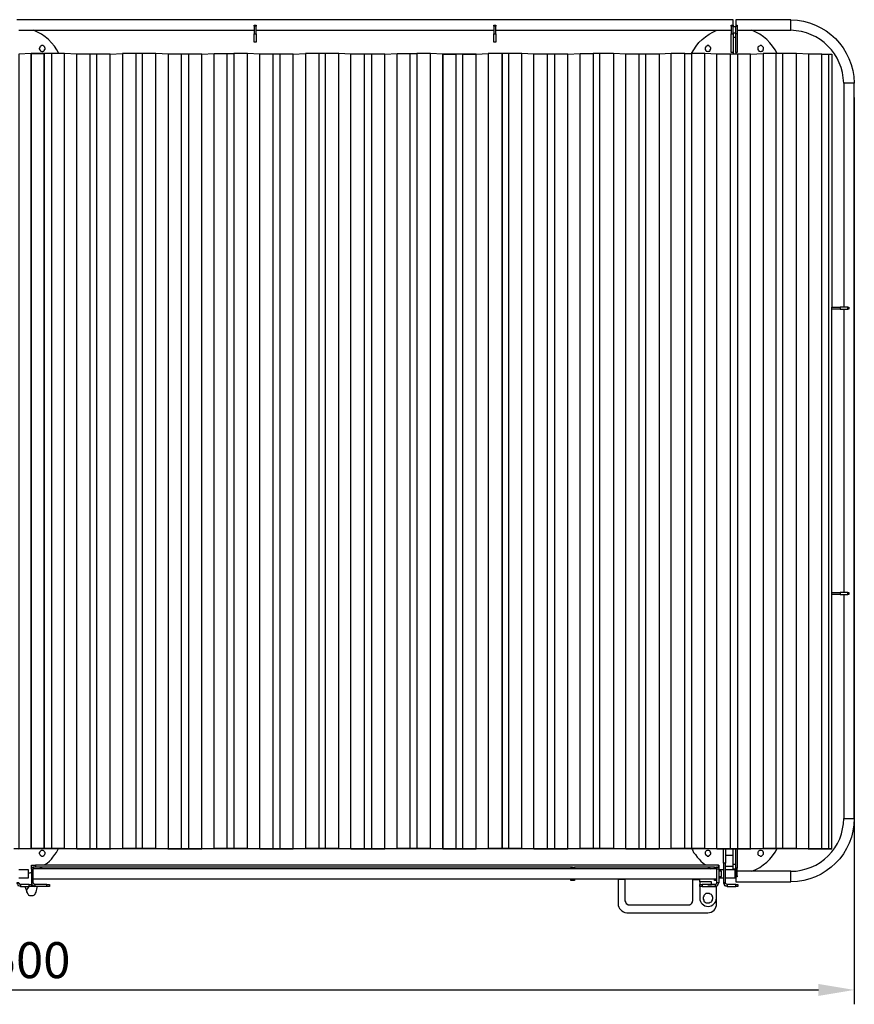
# Model space of a CAD drawing. Units: millimetres. Extents: x -341 to 9500, y -238 to 16670.
# Drawn here: x 1758 to 3500, y 2487 to 4543 of the extents above; entities that cross this region are included whole.
import ezdxf

# ---------------------------------------------------------------- set-up
doc = ezdxf.new("R2010")
doc.units = ezdxf.units.MM
doc.layers.add('МАФ', color=255, linetype='Continuous', lineweight=5)
doc.layers.add('Размеры', color=7, linetype='Continuous', lineweight=30)
doc.styles.add('GOST-2.304_Type-B', font='GOST Common Italic.ttf')
doc.dimstyles.new('ISO-25 х30', dxfattribs={"dimtxt": 75, "dimasz": 75, "dimexe": 30, "dimexo": 30, "dimgap": 15, "dimtad": 1, "dimtoh": 1, "dimdec": 0, "dimtxsty": 'GOST-2.304_Type-B', "dimcen": 2.5, "dimadec": 0, "dimazin": 0, "dimtfac": 1, "dimtdec": 0, "dimtmove": 0, "dimatfit": 3, "dimfxl": 1, "dimlwd": -1, "dimarcsym": 0})

# ---------------------------------------------------------------- blocks, each defined once
blk = doc.blocks.new('*D21')
at = {"layer": 'Defpoints', "color": 0, "transparency": 16777216}
for p in [(16536.2, -37.5), (20036.5, -37.5), (20036.5, -1930.9)]:
    blk.add_point(p, dxfattribs=at)
at = {"layer": 'Размеры', "color": 0, "lineweight": -2, "transparency": 16777216}
for p, q in [((16536.2, -67.5), (16536.2, -1960.9)), ((20036.5, -67.5), (20036.5, -1960.9))]:
    blk.add_line(p, q, dxfattribs=at)
at = {"layer": 'Размеры', "color": 0, "transparency": 16777216}
blk.add_line((16611.2, -1930.9), (19961.5, -1930.9), dxfattribs=at)
for points in [[(16611.2, -1918.4), (16611.2, -1943.4), (16536.2, -1930.9)], [(19961.5, -1918.4), (19961.5, -1943.4), (20036.5, -1930.9)]]:
    blk.add_solid(points, dxfattribs=at)
at = {"layer": 'Размеры', "color": 0, "transparency": 16777216, "insert": (18286.4, -1878.4), "char_height": 75, "attachment_point": 5, "style": 'GOST-2.304_Type-B'}
blk.add_mtext('3500', dxfattribs=at)
blk = doc.blocks.new('Контейнерная площадка для ТБО «МАФ - 6 PRO MAX» без хозблока - 2 контейнера')
at = {"layer": 'МАФ', "lineweight": 25}
for points in [[(3243.1, 1786.3), (3243.1, 1787.4), (3243.1, 1788.5), (3247.4, 1788.5), (3247.4, 1789.5), (3247.4, 1791.6), (3247.4, 1793.8), (3247.4, 1794.8), (3247.4, 1796.9), (3247.4, 1798), (3247.4, 1799), (3247.4, 1800.1), (1752, 1800.1)], [(2247.3, 1786.3), (2247.3, 1787.4), (2247.3, 1788.5), (2251.5, 1788.5), (2251.5, 1787.4), (2251.5, 1786.3)], [(2747.9, 1786.3), (2747.9, 1787.4), (2747.9, 1788.5), (2752.1, 1788.5), (2752.1, 1787.4), (2752.1, 1786.3)], [(3247.4, 1788.5), (3247.4, 1787.4), (3247.4, 1786.3)], [(3255.8, 1777.9), (3368, 1777.9), (3368, 1778.9), (3368, 1781.1), (3368, 1782.1), (3368, 1783.2), (3368, 1785.3), (3368, 1787.4), (3368, 1789.5), (3368, 1791.6), (3368, 1792.7), (3368, 1794.8), (3368, 1796.9), (3368, 1798), (3368, 1799), (3368, 1800.1), (3252.6, 1800.1), (3252.6, 1799), (3252.6, 1798), (3252.6, 1796.9), (3252.6, 1794.8), (3252.6, 1792.7), (3252.6, 1791.6), (3252.6, 1789.5), (3252.6, 1788.5), (3252.6, 1787.4), (3252.6, 1786.3), (3255.8, 1786.3), (3255.8, 1770.5), (3252.6, 1770.5), (3252.6, 1786.3)], [(3252.6, 1788.5), (3255.8, 1788.5), (3255.8, 1787.4), (3255.8, 1786.3)], [(1756.3, 1777.9), (2247.3, 1777.9)], [(2251.5, 1770.5), (2251.5, 1786.3), (2247.3, 1786.3), (2247.3, 1770.5)], [(2251.5, 1777.9), (2747.9, 1777.9)], [(2752.1, 1770.5), (2752.1, 1786.3), (2747.9, 1786.3), (2747.9, 1770.5)], [(2752.1, 1777.9), (3243.1, 1777.9)], [(3247.4, 1770.5), (3247.4, 1767.3), (3247.4, 1763.1), (3247.4, 1758.8), (3247.4, 1755.7), (3247.4, 1752.5), (3247.4, 1748.2), (3247.4, 1745.1), (3247.4, 1743), (3247.4, 1739.8), (3247.4, 1737.7), (3247.4, 1735.5), (3247.4, 1733.4), (3247.4, 1732.4), (3247.4, 1731.3), (3243.1, 1731.3), (3243.1, 1732.4), (3243.1, 1733.4), (3243.1, 1735.5), (3243.1, 1737.7), (3243.1, 1739.8), (3243.1, 1743), (3243.1, 1745.1), (3243.1, 1748.2), (3243.1, 1752.5), (3243.1, 1755.7), (3243.1, 1758.8), (3243.1, 1763.1), (3243.1, 1767.3), (3243.1, 1770.5)], [(3252.6, 1785.3), (3249.5, 1785.3), (3247.4, 1785.3)], [(3247.4, 1772.6), (3252.6, 1772.6)], [(3255.8, 1770.5), (3255.8, 1767.3), (3255.8, 1763.1), (3255.8, 1758.8), (3255.8, 1755.7), (3255.8, 1752.5), (3255.8, 1748.2), (3255.8, 1745.1), (3255.8, 1743), (3255.8, 1739.8), (3255.8, 1737.7), (3255.8, 1735.5), (3255.8, 1733.4), (3255.8, 1732.4), (3255.8, 1731.3), (3252.6, 1731.3), (3252.6, 1728.1)], [(3252.6, 1731.3), (3252.6, 1732.4), (3252.6, 1733.4), (3252.6, 1735.5), (3252.6, 1737.7), (3252.6, 1739.8), (3252.6, 1743), (3252.6, 1745.1), (3252.6, 1748.2), (3252.6, 1752.5), (3252.6, 1755.7), (3252.6, 1758.8), (3252.6, 1763.1), (3252.6, 1767.3), (3252.6, 1770.5)], [(3252.6, 1763.1), (3247.4, 1763.1)], [(1781.7, 1729.2), (1809.2, 1729.2), (1809.2, 69.8), (1781.7, 69.8), (1809.2, 69.8), (1809.2, 1729.2), (1781.7, 1729.2), (1781.7, 69.8), (1781.7, 1729.2), (1756.3, 1728.1), (1756.3, 68.8), (1781.7, 69.8), (1809.2, 69.8), (1810.2, 69.8), (1811.3, 69.8), (1812.4, 69.8), (1813.4, 69.8), (1812.4, 69.8), (1811.3, 69.8), (1810.2, 69.8), (1809.2, 69.8), (1781.7, 69.8), (1756.3, 68.8), (1745.6, 68.8)], [(1824, 1729.2), (1822.9, 1729.2), (1821.9, 1729.2), (1820.8, 1729.2), (1819.8, 1729.2), (1817.6, 1729.2), (1816.6, 1729.2), (1814.5, 1729.2), (1813.4, 1729.2), (1812.4, 1729.2), (1811.3, 1729.2), (1810.2, 1729.2), (1809.2, 1729.2)], [(1876.9, 68.8), (1905.5, 68.8), (1906.5, 68.8), (1907.6, 68.8), (1908.7, 68.8), (1910.8, 68.8), (1911.8, 68.8), (1913.9, 68.8), (1915, 68.8), (1916.1, 68.8), (1917.1, 68.8), (1918.2, 68.8), (1919.2, 68.8), (1947.8, 68.8), (1973.2, 69.8), (1999.7, 69.8), (2000.7, 69.8), (2001.8, 69.8), (2002.8, 69.8), (2005, 69.8), (2007.1, 69.8), (2008.1, 69.8), (2010.2, 69.8), (2011.3, 69.8), (2013.4, 69.8), (2014.5, 69.8), (2015.5, 69.8), (2042, 69.8), (2067.4, 68.8), (2096, 68.8), (2097, 68.8), (2098.1, 68.8), (2100.2, 68.8), (2101.3, 68.8), (2103.4, 68.8), (2104.4, 68.8), (2105.5, 68.8), (2107.6, 68.8), (2108.7, 68.8), (2109.7, 68.8), (2138.3, 68.8), (2163.7, 69.8), (2191.2, 69.8), (2192.3, 69.8), (2193.3, 69.8), (2194.4, 69.8), (2195.4, 69.8), (2197.6, 69.8), (2199.7, 69.8), (2200.7, 69.8), (2202.9, 69.8), (2203.9, 69.8), (2205, 69.8), (2206, 69.8), (2233.5, 69.8), (2258.9, 68.8), (2286.5, 68.8), (2287.5, 68.8), (2288.6, 68.8), (2289.6, 68.8), (2290.7, 68.8), (2292.8, 68.8), (2293.9, 68.8), (2296, 68.8), (2297, 68.8), (2298.1, 68.8), (2299.2, 68.8), (2300.2, 68.8), (2301.3, 68.8), (2328.8, 68.8), (2355.2, 69.8), (2381.7, 69.8), (2382.8, 69.8), (2383.8, 69.8), (2384.9, 69.8), (2387, 69.8), (2388, 69.8), (2390.2, 69.8), (2392.3, 69.8), (2393.3, 69.8), (2394.4, 69.8), (2395.5, 69.8), (2396.5, 69.8), (2397.6, 69.8), (2424, 69.8), (2449.4, 68.8), (2478, 68.8), (2479.1, 68.8), (2480.1, 68.8), (2482.2, 68.8), (2483.3, 68.8), (2484.3, 68.8), (2486.5, 68.8), (2487.5, 68.8), (2489.6, 68.8), (2490.7, 68.8), (2491.8, 68.8), (2520.3, 68.8), (2545.7, 69.8), (2572.2, 69.8), (2573.2, 69.8), (2575.4, 69.8), (2576.4, 69.8), (2577.5, 69.8), (2579.6, 69.8), (2581.7, 69.8), (2582.8, 69.8), (2584.9, 69.8), (2585.9, 69.8), (2587, 69.8), (2588.1, 69.8), (2614.5, 69.8), (2641, 68.8), (2668.5, 68.8), (2669.5, 68.8), (2670.6, 68.8), (2671.7, 68.8), (2672.7, 68.8), (2673.8, 68.8), (2675.9, 68.8), (2677, 68.8), (2679.1, 68.8), (2680.1, 68.8), (2681.2, 68.8), (2682.2, 68.8), (2683.3, 68.8), (2710.8, 68.8), (2736.2, 69.8), (2763.7, 69.8), (2764.8, 69.8), (2765.8, 69.8), (2766.9, 69.8), (2768, 69.8), (2769, 69.8), (2768, 69.8), (2766.9, 69.8), (2765.8, 69.8), (2764.8, 69.8), (2736.2, 69.8), (2710.8, 68.8), (2683.3, 68.8), (2682.2, 68.8), (2681.2, 68.8), (2680.1, 68.8), (2678, 68.8), (2677, 68.8), (2674.8, 68.8), (2672.7, 68.8), (2671.7, 68.8), (2670.6, 68.8), (2669.5, 68.8), (2668.5, 68.8), (2641, 68.8), (2615.6, 69.8), (2587, 69.8), (2585.9, 69.8), (2584.9, 69.8), (2583.8, 69.8), (2581.7, 69.8), (2580.7, 69.8), (2578.5, 69.8), (2577.5, 69.8), (2576.4, 69.8), (2575.4, 69.8), (2574.3, 69.8), (2573.2, 69.8), (2545.7, 69.8), (2520.3, 68.8), (2492.8, 68.8), (2491.8, 68.8), (2490.7, 68.8), (2488.6, 68.8), (2487.5, 68.8), (2485.4, 68.8), (2484.3, 68.8), (2482.2, 68.8), (2481.2, 68.8), (2479.1, 68.8), (2478, 68.8), (2476.9, 68.8), (2449.4, 68.8), (2424, 69.8), (2396.5, 69.8), (2395.5, 69.8), (2394.4, 69.8), (2393.3, 69.8), (2392.3, 69.8), (2391.2, 69.8), (2389.1, 69.8), (2388, 69.8), (2385.9, 69.8), (2384.9, 69.8), (2383.8, 69.8), (2382.8, 69.8), (2354.2, 69.8), (2328.8, 68.8), (2301.3, 68.8), (2300.2, 68.8), (2299.2, 68.8), (2298.1, 68.8), (2296, 68.8), (2294.9, 68.8), (2292.8, 68.8), (2291.7, 68.8), (2289.6, 68.8), (2288.6, 68.8), (2287.5, 68.8), (2286.5, 68.8), (2258.9, 68.8), (2233.5, 69.8), (2205, 69.8), (2203.9, 69.8), (2202.9, 69.8), (2201.8, 69.8), (2199.7, 69.8), (2198.6, 69.8), (2196.5, 69.8), (2195.4, 69.8), (2194.4, 69.8), (2193.3, 69.8), (2192.3, 69.8), (2191.2, 69.8), (2163.7, 69.8), (2138.3, 68.8), (2110.8, 68.8), (2109.7, 68.8), (2108.7, 68.8), (2107.6, 68.8), (2105.5, 68.8), (2103.4, 68.8), (2102.3, 68.8), (2100.2, 68.8), (2099.1, 68.8), (2097, 68.8), (2096, 68.8), (2094.9, 68.8), (2068.5, 68.8), (2042, 69.8), (2014.5, 69.8), (2013.4, 69.8), (2012.4, 69.8), (2010.2, 69.8), (2009.2, 69.8), (2007.1, 69.8), (2006, 69.8), (2005, 69.8), (2002.8, 69.8), (2001.8, 69.8), (2000.7, 69.8), (1972.2, 69.8), (1946.8, 68.8), (1919.2, 68.8), (1918.2, 68.8), (1917.1, 68.8), (1916.1, 68.8), (1915, 68.8), (1912.9, 68.8), (1910.8, 68.8), (1909.7, 68.8), (1907.6, 68.8), (1906.5, 68.8), (1905.5, 68.8), (1904.4, 68.8), (1876.9, 68.8), (1851.5, 69.8), (1876.9, 68.8), (1876.9, 1728.1), (1851.5, 1729.2)], [(1904.4, 1728.1), (1876.9, 1728.1)], [(1919.2, 68.8), (1919.2, 1728.1), (1918.2, 1728.1), (1917.1, 1728.1), (1916.1, 1728.1), (1915, 1728.1), (1912.9, 1728.1), (1910.8, 1728.1), (1909.7, 1728.1), (1907.6, 1728.1), (1906.5, 1728.1), (1905.5, 1728.1), (1904.4, 1728.1), (1904.4, 68.8)], [(1946.8, 1728.1), (1919.2, 1728.1)], [(1946.8, 68.8), (1946.8, 1728.1), (1972.2, 1729.2)], [(2000.7, 69.8), (2000.7, 1729.2), (1972.2, 1729.2), (1972.2, 69.8)], [(2014.5, 69.8), (2014.5, 1729.2), (2013.4, 1729.2), (2012.4, 1729.2), (2010.2, 1729.2), (2009.2, 1729.2), (2007.1, 1729.2), (2006, 1729.2), (2005, 1729.2), (2002.8, 1729.2), (2001.8, 1729.2), (2000.7, 1729.2)], [(2042, 69.8), (2042, 1729.2), (2014.5, 1729.2)], [(2068.5, 68.8), (2068.5, 1728.1), (2042, 1729.2)], [(2094.9, 1728.1), (2068.5, 1728.1)], [(2110.8, 68.8), (2110.8, 1728.1), (2109.7, 1728.1), (2108.7, 1728.1), (2107.6, 1728.1), (2105.5, 1728.1), (2103.4, 1728.1), (2102.3, 1728.1), (2100.2, 1728.1), (2099.1, 1728.1), (2097, 1728.1), (2096, 1728.1), (2094.9, 1728.1), (2094.9, 68.8)], [(2138.3, 1728.1), (2110.8, 1728.1)], [(2138.3, 68.8), (2138.3, 1728.1), (2163.7, 1729.2)], [(2163.7, 69.8), (2163.7, 1729.2), (2191.2, 1729.2)], [(2191.2, 69.8), (2191.2, 1729.2), (2192.3, 1729.2), (2193.3, 1729.2), (2194.4, 1729.2), (2195.4, 1729.2), (2196.5, 1729.2), (2198.6, 1729.2), (2199.7, 1729.2), (2201.8, 1729.2), (2202.9, 1729.2), (2203.9, 1729.2), (2205, 1729.2)], [(2233.5, 69.8), (2233.5, 1729.2), (2205, 1729.2), (2205, 69.8)], [(2258.9, 68.8), (2258.9, 1728.1), (2233.5, 1729.2)], [(2286.5, 1728.1), (2258.9, 1728.1)], [(2301.3, 68.8), (2301.3, 1728.1), (2300.2, 1728.1), (2299.2, 1728.1), (2298.1, 1728.1), (2296, 1728.1), (2294.9, 1728.1), (2292.8, 1728.1), (2291.7, 1728.1), (2289.6, 1728.1), (2288.6, 1728.1), (2287.5, 1728.1), (2286.5, 1728.1), (2286.5, 68.8)], [(2328.8, 1728.1), (2301.3, 1728.1)], [(2328.8, 68.8), (2328.8, 1728.1), (2354.2, 1729.2)], [(2382.8, 69.8), (2382.8, 1729.2), (2354.2, 1729.2), (2354.2, 69.8)], [(2396.5, 69.8), (2396.5, 1729.2), (2395.5, 1729.2), (2394.4, 1729.2), (2393.3, 1729.2), (2392.3, 1729.2), (2391.2, 1729.2), (2389.1, 1729.2), (2388, 1729.2), (2385.9, 1729.2), (2384.9, 1729.2), (2383.8, 1729.2), (2382.8, 1729.2)], [(2424, 69.8), (2424, 1729.2), (2396.5, 1729.2)], [(2449.4, 68.8), (2449.4, 1728.1), (2424, 1729.2)], [(2476.9, 1728.1), (2449.4, 1728.1)], [(2492.8, 68.8), (2492.8, 1728.1), (2491.8, 1728.1), (2490.7, 1728.1), (2488.6, 1728.1), (2487.5, 1728.1), (2485.4, 1728.1), (2484.3, 1728.1), (2482.2, 1728.1), (2481.2, 1728.1), (2479.1, 1728.1), (2478, 1728.1), (2476.9, 1728.1), (2476.9, 68.8)], [(2520.3, 1728.1), (2492.8, 1728.1)], [(2520.3, 68.8), (2520.3, 1728.1), (2545.7, 1729.2)], [(2545.7, 69.8), (2545.7, 1729.2), (2573.2, 1729.2)], [(2573.2, 69.8), (2573.2, 1729.2), (2574.3, 1729.2), (2575.4, 1729.2), (2576.4, 1729.2), (2577.5, 1729.2), (2578.5, 1729.2), (2580.7, 1729.2), (2581.7, 1729.2), (2583.8, 1729.2), (2584.9, 1729.2), (2585.9, 1729.2), (2587, 1729.2)], [(2615.6, 69.8), (2615.6, 1729.2), (2587, 1729.2), (2587, 69.8)], [(2641, 1728.1), (2668.5, 1728.1), (2641, 1728.1), (2641, 68.8), (2668.5, 68.8), (2683.3, 68.8), (2710.8, 68.8), (2641, 68.8), (2641, 1728.1), (2615.6, 1729.2)], [(2683.3, 68.8), (2683.3, 1728.1), (2682.2, 1728.1), (2681.2, 1728.1), (2680.1, 1728.1), (2678, 1728.1), (2677, 1728.1), (2674.8, 1728.1), (2672.7, 1728.1), (2671.7, 1728.1), (2670.6, 1728.1), (2669.5, 1728.1), (2668.5, 1728.1), (2668.5, 68.8)], [(2778.5, 1729.2), (2777.5, 1729.2), (2776.4, 1729.2), (2775.4, 1729.2), (2774.3, 1729.2), (2773.3, 1729.2), (2771.1, 1729.2), (2770.1, 1729.2), (2768, 1729.2), (2766.9, 1729.2), (2765.8, 1729.2), (2764.8, 1729.2), (2736.2, 1729.2), (2736.2, 69.8), (2764.8, 69.8), (2764.8, 1729.2), (2736.2, 1729.2), (2736.2, 69.8), (2710.8, 68.8)], [(2769, 1729.2), (2768, 1729.2), (2766.9, 1729.2), (2765.8, 1729.2), (2764.8, 1729.2), (2764.8, 69.8), (2765.8, 69.8), (2766.9, 69.8), (2768, 69.8), (2770.1, 69.8), (2771.1, 69.8), (2773.3, 69.8), (2774.3, 69.8), (2775.4, 69.8), (2776.4, 69.8), (2777.5, 69.8), (2778.5, 69.8), (2806.1, 69.8), (2831.5, 68.8), (2859, 68.8), (2860, 68.8), (2861.1, 68.8), (2863.2, 68.8), (2864.3, 68.8), (2866.4, 68.8), (2867.4, 68.8), (2869.6, 68.8), (2870.6, 68.8), (2872.7, 68.8), (2873.8, 68.8), (2874.8, 68.8), (2902.4, 68.8), (2927.8, 69.8), (2955.3, 69.8), (2956.3, 69.8), (2957.4, 69.8), (2958.4, 69.8), (2959.5, 69.8), (2960.6, 69.8), (2962.7, 69.8), (2963.7, 69.8), (2965.9, 69.8), (2966.9, 69.8), (2968, 69.8), (2969, 69.8), (2997.6, 69.8), (3023, 68.8), (3050.5, 68.8), (3051.6, 68.8), (3052.6, 68.8), (3053.7, 68.8), (3055.8, 68.8), (3056.9, 68.8), (3059, 68.8), (3060, 68.8), (3062.2, 68.8), (3063.2, 68.8), (3064.3, 68.8), (3065.3, 68.8), (3092.8, 68.8), (3118.2, 69.8), (3146.8, 69.8), (3147.9, 69.8), (3148.9, 69.8), (3150, 69.8), (3152.1, 69.8), (3153.2, 69.8), (3155.3, 69.8), (3156.3, 69.8), (3157.4, 69.8), (3158.5, 69.8), (3159.5, 69.8), (3160.6, 69.8), (3159.5, 69.8), (3158.5, 69.8), (3157.4, 69.8), (3156.3, 69.8), (3154.2, 69.8), (3152.1, 69.8), (3151.1, 69.8), (3148.9, 69.8), (3147.9, 69.8), (3146.8, 69.8), (3145.8, 69.8), (3118.2, 69.8), (3092.8, 68.8), (3065.3, 68.8), (3064.3, 68.8), (3063.2, 68.8), (3062.2, 68.8), (3061.1, 68.8), (3059, 68.8), (3057.9, 68.8), (3055.8, 68.8), (3054.8, 68.8), (3053.7, 68.8), (3052.6, 68.8), (3051.6, 68.8), (3050.5, 68.8), (3023, 68.8), (2996.5, 69.8), (2970.1, 69.8), (2969, 69.8), (2968, 69.8), (2966.9, 69.8), (2964.8, 69.8), (2963.7, 69.8), (2961.6, 69.8), (2959.5, 69.8), (2958.4, 69.8), (2957.4, 69.8), (2956.3, 69.8), (2955.3, 69.8), (2954.2, 69.8), (2927.8, 69.8), (2902.4, 68.8), (2873.8, 68.8), (2872.7, 68.8), (2871.7, 68.8), (2869.6, 68.8), (2868.5, 68.8), (2867.4, 68.8), (2865.3, 68.8), (2864.3, 68.8), (2862.1, 68.8), (2861.1, 68.8), (2860, 68.8), (2831.5, 68.8), (2806.1, 69.8), (2779.6, 69.8), (2778.5, 69.8), (2777.5, 69.8), (2775.4, 69.8), (2774.3, 69.8), (2772.2, 69.8), (2770.1, 69.8), (2769, 69.8), (2766.9, 69.8), (2765.8, 69.8), (2764.8, 69.8), (2763.7, 69.8), (2737.3, 69.8), (2710.8, 68.8), (2710.8, 1728.1), (2736.2, 1729.2)], [(2806.1, 69.8), (2806.1, 1729.2), (2778.5, 1729.2), (2778.5, 69.8)], [(2831.5, 68.8), (2831.5, 1728.1), (2806.1, 1729.2)], [(2859, 1728.1), (2831.5, 1728.1)], [(2874.8, 68.8), (2874.8, 1728.1), (2873.8, 1728.1), (2872.7, 1728.1), (2870.6, 1728.1), (2869.6, 1728.1), (2867.4, 1728.1), (2866.4, 1728.1), (2864.3, 1728.1), (2863.2, 1728.1), (2861.1, 1728.1), (2860, 1728.1), (2859, 1728.1), (2859, 68.8)], [(2902.4, 1728.1), (2874.8, 1728.1)], [(2902.4, 68.8), (2902.4, 1728.1), (2927.8, 1729.2)], [(2927.8, 69.8), (2927.8, 1729.2), (2955.3, 1729.2)], [(2969, 69.8), (2969, 1729.2), (2968, 1729.2), (2966.9, 1729.2), (2965.9, 1729.2), (2963.7, 1729.2), (2962.7, 1729.2), (2960.6, 1729.2), (2959.5, 1729.2), (2958.4, 1729.2), (2957.4, 1729.2), (2956.3, 1729.2), (2955.3, 1729.2), (2955.3, 69.8)], [(2997.6, 1729.2), (2969, 1729.2)], [(3023, 68.8), (3023, 1728.1), (2997.6, 1729.2), (2997.6, 69.8)], [(3050.5, 1728.1), (3023, 1728.1)], [(3065.3, 68.8), (3065.3, 1728.1), (3064.3, 1728.1), (3063.2, 1728.1), (3062.2, 1728.1), (3060, 1728.1), (3059, 1728.1), (3056.9, 1728.1), (3055.8, 1728.1), (3053.7, 1728.1), (3052.6, 1728.1), (3051.6, 1728.1), (3050.5, 1728.1), (3050.5, 68.8)], [(3092.8, 1728.1), (3065.3, 1728.1)], [(3118.2, 69.8), (3118.2, 1729.2), (3092.8, 1728.1), (3092.8, 68.8)], [(3146.8, 1729.2), (3118.2, 1729.2)], [(3188.1, 69.8), (3188.1, 1729.2), (3160.6, 1729.2), (3160.6, 69.8), (3188.1, 69.8), (3160.6, 69.8), (3162.7, 66.7), (3164.8, 61.4), (3169, 57.1), (3172.2, 51.9), (3176.5, 47.6), (3179.6, 43.4), (3184.9, 39.2), (3189.2, 36), (3190.2, 34.9)], [(3213.5, 68.8), (3213.5, 1728.1), (3188.1, 1729.2)], [(3241, 1728.1), (3213.5, 1728.1)], [(3227.2, 39.2), (3227.2, 42.3), (3227.2, 45.5), (3227.2, 48.7), (3227.2, 51.9), (3227.2, 55), (3227.2, 57.1), (3227.2, 60.3), (3227.2, 62.4), (3227.2, 64.6), (3227.2, 65.6), (3227.2, 67.7), (3227.2, 68.8), (3231.5, 68.8), (3242.1, 68.8), (3243.1, 68.8), (3244.2, 68.8), (3246.3, 68.8), (3247.4, 68.8), (3248.4, 68.8), (3250.5, 68.8), (3251.6, 68.8), (3253.7, 68.8), (3254.8, 68.8), (3255.8, 68.8), (3284.4, 68.8), (3309.8, 69.8), (3336.2, 69.8), (3337.3, 69.8), (3338.4, 69.8), (3340.5, 69.8), (3341.5, 69.8), (3343.7, 69.8), (3344.7, 69.8), (3346.8, 69.8), (3348.9, 69.8), (3350, 69.8), (3351.1, 69.8), (3352.1, 69.8), (3378.6, 69.8), (3404, 68.8), (3432.5, 68.8), (3433.6, 68.8), (3434.7, 68.8), (3435.7, 68.8), (3436.8, 68.8), (3437.8, 68.8), (3440, 68.8), (3441, 68.8), (3443.1, 68.8), (3444.2, 68.8), (3445.2, 68.8), (3446.3, 68.8), (3453.7, 68.8), (3447.4, 68.8), (3447.4, 1728.1), (3453.7, 1728.1), (3453.7, 1200.1)], [(3256.9, 68.8), (3256.9, 1728.1), (3255.8, 1728.1), (3254.8, 1728.1), (3252.6, 1728.1), (3251.6, 1728.1), (3249.5, 1728.1), (3248.4, 1728.1), (3246.3, 1728.1), (3244.2, 1728.1), (3243.1, 1728.1), (3242.1, 1728.1), (3241, 1728.1), (3241, 68.8)], [(3247.4, 1731.3), (3247.4, 1728.1)], [(3283.3, 1728.1), (3256.9, 1728.1)], [(3283.3, 68.8), (3283.3, 1728.1), (3309.8, 1729.2)], [(3337.3, 69.8), (3337.3, 1729.2), (3309.8, 1729.2), (3309.8, 69.8)], [(3351.1, 69.8), (3351.1, 1729.2), (3350, 1729.2), (3348.9, 1729.2), (3347.9, 1729.2), (3345.8, 1729.2), (3344.7, 1729.2), (3342.6, 1729.2), (3341.5, 1729.2), (3340.5, 1729.2), (3338.4, 1729.2), (3337.3, 1729.2)], [(3379.6, 69.8), (3379.6, 1729.2), (3351.1, 1729.2)], [(3405, 68.8), (3405, 1728.1), (3379.6, 1729.2)], [(3432.5, 1728.1), (3405, 1728.1)], [(3432.5, 68.8), (3432.5, 1728.1), (3433.6, 1728.1), (3434.7, 1728.1), (3435.7, 1728.1), (3436.8, 1728.1), (3438.9, 1728.1), (3441, 1728.1), (3442.1, 1728.1), (3444.2, 1728.1), (3445.2, 1728.1), (3446.3, 1728.1), (3447.4, 1728.1)], [(3453.7, 604.3), (3453.7, 1195.8)], [(3470.6, 1195.8), (3486.5, 1195.8), (3486.5, 1200.1), (3470.6, 1200.1)], [(3478.1, 1195.8), (3478.1, 604.3)], [(3486.5, 1200.1), (3487.6, 1200.1), (3488.6, 1200.1), (3488.6, 1195.8), (3487.6, 1195.8), (3486.5, 1195.8)], [(3470.6, 600), (3468.5, 600), (3465.4, 600), (3463.2, 600), (3461.1, 600), (3459, 600), (3456.9, 600), (3455.8, 600), (3454.8, 600), (3453.7, 600), (3453.7, 604.3), (3454.8, 604.3), (3455.8, 604.3), (3456.9, 604.3), (3459, 604.3), (3461.1, 604.3), (3463.2, 604.3), (3465.4, 604.3), (3468.5, 604.3), (3470.6, 604.3)], [(3453.7, 68.8), (3453.7, 600)], [(3486.5, 604.3), (3487.6, 604.3), (3488.6, 604.3), (3488.6, 600), (3487.6, 600), (3486.5, 600)], [(1756.3, 68.8), (1781.7, 69.8), (1756.3, 68.8), (1745.6, 68.8)], [(1851.5, 69.8), (1824, 69.8), (1822.9, 69.8), (1821.9, 69.8), (1820.8, 69.8), (1819.8, 69.8), (1817.6, 69.8), (1816.6, 69.8), (1814.5, 69.8), (1813.4, 69.8), (1812.4, 69.8), (1811.3, 69.8), (1810.2, 69.8), (1809.2, 69.8), (1810.2, 69.8), (1811.3, 69.8), (1812.4, 69.8), (1814.5, 69.8), (1815.5, 69.8), (1817.6, 69.8), (1818.7, 69.8), (1820.8, 69.8), (1821.9, 69.8), (1822.9, 69.8), (1824, 69.8)], [(1810.2, 34.9), (1810.2, 36), (1815.5, 39.2), (1819.8, 43.4), (1824, 47.6), (1827.2, 51.9), (1831.4, 57.1), (1834.6, 61.4), (1837.8, 66.7), (1838.8, 69.8)], [(1813.4, 69.8), (1813.4, 69.8)], [(2641, 68.8), (2641, 68.8)], [(2769, 69.8), (2769, 69.8)], [(3447.4, 68.8), (3446.3, 68.8), (3445.2, 68.8), (3444.2, 68.8), (3442.1, 68.8), (3441, 68.8), (3438.9, 68.8), (3436.8, 68.8), (3435.7, 68.8), (3434.7, 68.8), (3433.6, 68.8), (3432.5, 68.8), (3405, 68.8), (3379.6, 69.8), (3351.1, 69.8), (3350, 69.8), (3348.9, 69.8), (3347.9, 69.8), (3345.8, 69.8), (3344.7, 69.8), (3342.6, 69.8), (3341.5, 69.8), (3340.5, 69.8), (3338.4, 69.8), (3337.3, 69.8), (3309.8, 69.8), (3283.3, 68.8), (3256.9, 68.8), (3255.8, 68.8), (3254.8, 68.8), (3252.6, 68.8), (3251.6, 68.8), (3249.5, 68.8), (3248.4, 68.8), (3246.3, 68.8), (3244.2, 68.8), (3243.1, 68.8), (3242.1, 68.8), (3241, 68.8), (3213.5, 68.8), (3188.1, 69.8), (3213.5, 68.8), (3227.2, 68.8)], [(3231.5, 68.8), (3231.5, 67.7), (3231.5, 65.6), (3231.5, 64.6), (3231.5, 62.4), (3231.5, 60.3), (3231.5, 57.1), (3231.5, 55), (3231.5, 51.9), (3231.5, 48.7), (3231.5, 45.5), (3231.5, 42.3), (3231.5, 39.2)], [(3247.4, 37), (3247.4, 68.8)], [(3252.6, 28.6), (3252.6, 32.8), (3252.6, 37), (3252.6, 40.2), (3252.6, 44.4), (3252.6, 47.6), (3252.6, 50.8), (3252.6, 54), (3252.6, 57.1), (3252.6, 60.3), (3252.6, 62.4), (3252.6, 64.6), (3252.6, 65.6), (3252.6, 67.7), (3252.6, 68.8), (3255.8, 68.8), (3255.8, 67.7), (3255.8, 65.6), (3255.8, 64.6), (3255.8, 62.4), (3255.8, 60.3), (3255.8, 57.1), (3255.8, 54), (3255.8, 50.8), (3255.8, 47.6), (3255.8, 44.4), (3255.8, 40.2), (3255.8, 37), (3255.8, 32.8), (3255.8, 28.6)], [(3453.7, 68.8), (3453.7, 68.8)], [(3247.4, 55), (3231.5, 55)], [(1756.3, 8.5), (1776.4, 8.5), (1776.4, 9.5), (1776.4, 10.6), (1776.4, 11.6), (1776.4, 12.7), (1776.4, 13.8), (1776.4, 15.9), (1776.4, 16.9), (1776.4, 19.1), (1776.4, 21.2), (1776.4, 22.2), (1776.4, 23.3), (1776.4, 24.3), (1776.4, 25.4), (1756.3, 25.4)], [(1782.7, 30.7), (1782.7, 34.9), (1783.8, 34.9), (1784.8, 34.9), (1787, 34.9), (1788, 34.9), (1789.1, 34.9), (1790.1, 34.9), (1791.2, 34.9), (1791.2, 30.7), (1790.1, 30.7), (1789.1, 30.7), (1788, 30.7), (1787, 30.7), (1785.9, 30.7)], [(1782.7, 26.5), (1782.7, 27.5), (1782.7, 28.6), (1782.7, 29.6), (1782.7, 30.7), (1785.9, 30.7), (1785.9, 29.6), (1785.9, 28.6), (1785.9, 27.5), (1785.9, 26.5)], [(1785.9, -2.1), (1785.9, 26.5), (1782.7, 26.5), (1782.7, -2.1)], [(3213.5, 27.5), (1785.9, 27.5)], [(3216.7, 30.7), (3216.7, 34.9), (1791.2, 34.9)], [(2911.9, 30.7), (2908.7, 30.7), (1791.2, 30.7)], [(1799.7, 27.5), (1800.7, 28.6), (1803.9, 30.7)], [(2908.7, 30.7), (2908.7, 29.6), (2908.7, 28.6), (2911.9, 28.6), (2911.9, 29.6), (2911.9, 30.7), (2916.1, 30.7), (2916.1, 29.6), (2916.1, 27.5)], [(2908.7, 28.6), (2908.7, 27.5)], [(2911.9, 27.5), (2911.9, 28.6)], [(3208.2, 30.7), (2916.1, 30.7)], [(3195.5, 30.7), (3198.7, 28.6), (3200.8, 27.5)], [(3208.2, 27.5), (3208.2, 29.6), (3208.2, 30.7), (3212.4, 30.7), (3212.4, 29.6), (3212.4, 27.5)], [(3213.5, 30.7), (3212.4, 30.7)], [(3217.7, 26.5), (3217.7, -2.1), (3213.5, -2.1), (3213.5, 26.5)], [(3216.7, 34.9), (3217.7, 34.9), (3217.7, 30.7)], [(3227.2, 25.4), (3217.7, 25.4)], [(3217.7, 11.6), (3223, 11.6), (3223, 12.7), (3223, 13.8), (3223, 14.8), (3223, 16.9), (3223, 18), (3223, 19.1), (3223, 20.1), (3223, 21.2), (3223, 22.2), (3217.7, 22.2)], [(3231.5, -2.1), (3231.5, 39.2), (3227.2, 39.2), (3227.2, -2.1)], [(3231.5, 32.8), (3247.4, 32.8)], [(3231.5, 8.5), (3251.6, 8.5), (3251.6, 9.5), (3251.6, 10.6), (3251.6, 11.6), (3251.6, 12.7), (3251.6, 13.8), (3251.6, 15.9), (3251.6, 16.9), (3251.6, 19.1), (3251.6, 21.2), (3251.6, 22.2), (3251.6, 23.3), (3251.6, 24.3), (3251.6, 25.4), (3231.5, 25.4)], [(3252.6, 26.5), (3247.4, 26.5), (3247.4, 27.5), (3247.4, 28.6), (3247.4, 29.6), (3247.4, 31.8), (3247.4, 32.8), (3247.4, 34.9), (3247.4, 37), (3252.6, 37)], [(3255.8, 12.7), (3255.8, 11.6), (3255.8, 10.6), (3252.6, 10.6), (3252.6, 8.5), (3252.6, 6.4), (3252.6, 5.3), (3252.6, 3.2), (3252.6, 2.1), (3252.6, 1.1), (3252.6, 0), (3368, 0), (3368, 1.1), (3368, 2.1), (3368, 3.2), (3368, 5.3), (3368, 6.4), (3368, 8.5), (3368, 10.6), (3368, 12.7), (3368, 14.8), (3368, 15.9), (3368, 18), (3368, 19.1), (3368, 20.1), (3368, 21.2), (3368, 22.2), (3255.8, 22.2)], [(1776.4, 19.1), (1779.5, 19.1), (1782.7, 20.1)], [(1785.9, 6.4), (3213.5, 6.4)], [(2916.1, 6.4), (2916.1, 4.2), (2916.1, 3.2), (2911.9, 3.2), (2908.7, 3.2), (2908.7, 4.2), (2908.7, 5.3), (2908.7, 6.4), (2911.9, 6.4), (2911.9, 5.3), (2911.9, 4.2), (2911.9, 3.2)], [(2908.7, 6.4), (2908.7, 6.4)], [(2911.9, 6.4), (2911.9, 6.4)], [(3021.9, 6.4), (3021.9, 5.3), (3007.1, 5.3), (3007.1, 6.4)], [(3162.7, 5.3), (3162.7, -39.2), (3161.6, -41.3), (3161.6, -42.3), (3160.6, -44.4), (3159.5, -46.6), (3157.4, -47.6), (3156.3, -48.7), (3154.2, -48.7), (3152.1, -48.7), (3032.5, -48.7), (3030.4, -48.7), (3028.3, -48.7), (3027.2, -47.6), (3025.1, -46.6), (3024.1, -44.4), (3023, -42.3), (3023, -41.3), (3021.9, -39.2), (3021.9, 5.3)], [(3162.7, 6.4), (3162.7, 5.3), (3177.5, 5.3), (3177.5, 6.4)], [(3177.5, 0), (3177.5, 5.3)], [(3194.4, -5.3), (3201.8, -5.3), (3201.8, 0), (3177.5, 0), (3177.5, -5.3)], [(3212.4, 6.4), (3212.4, 4.2), (3212.4, 3.2), (3208.2, 3.2), (3208.2, 4.2), (3208.2, 6.4)], [(3217.7, 8.5), (3227.2, 8.5)], [(3251.6, 14.8), (3252.6, 14.8)], [(3252.6, 10.6), (3252.6, 11.6), (3252.6, 12.7)], [(1759.4, -5.3), (1758.4, -5.3), (1758.4, -4.2), (1757.3, -4.2), (1757.3, -3.2), (1756.3, -3.2), (1756.3, -2.1), (1752, -2.1), (1752, -3.2), (1753.1, -4.2), (1754.1, -5.3), (1754.1, -7.4), (1755.2, -7.4), (1757.3, -8.5), (1758.4, -8.5), (1759.4, -9.5)], [(1773.2, -21.2), (1770, -11.6), (1770, -10.6), (1770, -9.5), (1771.1, -9.5), (1772.1, -9.5)], [(1814.5, -5.3), (1815.5, -5.3), (1816.6, -5.3), (1817.6, -5.3), (1818.7, -5.3), (1819.8, -5.3), (1819.8, -9.5), (1818.7, -9.5), (1817.6, -9.5), (1816.6, -9.5), (1815.5, -9.5), (1814.5, -9.5), (1814.5, -5.3), (1790.1, -5.3), (1789.1, -5.3), (1788, -5.3), (1788, -4.2), (1787, -4.2), (1787, -3.2), (1787, -2.1), (1785.9, -2.1), (1782.7, -2.1), (1782.7, -3.2), (1782.7, -4.2), (1783.8, -5.3), (1784.8, -7.4), (1785.9, -7.4), (1787, -8.5), (1788, -8.5), (1790.1, -9.5), (1782.7, -9.5), (1780.6, -9.5), (1778.5, -9.5), (1777.4, -10.6), (1775.3, -11.6), (1774.3, -13.8), (1773.2, -14.8), (1772.1, -16.9), (1772.1, -19), (1772.1, -21.2), (1773.2, -22.2), (1774.3, -24.3), (1775.3, -25.4), (1776.4, -27.5), (1778.5, -28.6), (1779.5, -28.6), (1781.7, -28.6), (1783.8, -28.6), (1785.9, -28.6), (1788, -27.5), (1789.1, -26.5), (1790.1, -25.4), (1791.2, -23.3), (1792.2, -21.2), (1794.4, -11.6), (1794.4, -10.6), (1794.4, -9.5), (1793.3, -9.5)], [(1777.4, -5.3), (1778.5, -5.3), (1779.5, -5.3), (1780.6, -5.3), (1781.7, -5.3), (1782.7, -5.3), (1782.7, -9.5), (1781.7, -9.5), (1780.6, -9.5), (1779.5, -9.5), (1778.5, -9.5), (1777.4, -9.5)], [(1814.5, -9.5), (1790.1, -9.5), (1790.1, -5.3)], [(3182.8, -9.5), (3210.3, -9.5), (3210.3, -5.3), (3182.8, -5.3)], [(3194.4, -5.3), (3194.4, -5.3)], [(3194.4, -9.5), (3194.4, -9.5)], [(3210.3, -5.3), (3211.4, -5.3), (3211.4, -4.2), (3212.4, -4.2), (3212.4, -3.2), (3213.5, -3.2), (3213.5, -2.1)], [(3210.3, -9.5), (3211.4, -8.5), (3212.4, -8.5), (3214.5, -7.4), (3215.6, -7.4), (3215.6, -5.3), (3216.7, -4.2), (3216.7, -3.2), (3217.7, -2.1)], [(3234.7, -5.3), (3233.6, -5.3), (3232.5, -4.2), (3231.5, -3.2), (3231.5, -2.1), (3227.2, -2.1), (3227.2, -3.2), (3228.3, -4.2), (3228.3, -5.3), (3229.4, -7.4), (3230.4, -7.4), (3231.5, -8.5), (3233.6, -8.5), (3234.7, -9.5)], [(3252.6, -5.3), (3234.7, -5.3), (3234.7, -9.5), (3252.6, -9.5)]]:
    blk.add_lwpolyline(points, dxfattribs=at)
blk.add_lwpolyline([(3500.3, 1667.8), (3499.2, 1667.8), (3498.2, 1667.8), (3497.1, 1667.8), (3496, 1667.8), (3493.9, 1667.8), (3491.8, 1667.8), (3490.8, 1667.8), (3488.6, 1667.8), (3486.5, 1667.8), (3484.4, 1667.8), (3482.3, 1667.8), (3481.2, 1667.8), (3480.2, 1667.8), (3479.1, 1667.8), (3478.1, 1667.8, 0.40436), (3368, 1777.9), (3368, 1778.9), (3368, 1780), (3368, 1781.1), (3368, 1783.2), (3368, 1784.2), (3368, 1786.3), (3368, 1788.5), (3368, 1790.6), (3368, 1792.7), (3368, 1793.8), (3368, 1795.9), (3368, 1796.9), (3368, 1798), (3368, 1799), (3368, 1800.1, -0.401794)], format="xyb", close=True, dxfattribs=at)
for points in [[(2251.5, 1753.5), (2247.3, 1753.5), (2247.3, 1754.6), (2247.3, 1755.7), (2247.3, 1756.7), (2247.3, 1758.8), (2247.3, 1760.9), (2247.3, 1763.1), (2247.3, 1765.2), (2247.3, 1768.4), (2247.3, 1770.5), (2251.5, 1770.5), (2251.5, 1768.4), (2251.5, 1765.2), (2251.5, 1763.1), (2251.5, 1760.9), (2251.5, 1758.8), (2251.5, 1756.7), (2251.5, 1755.7), (2251.5, 1754.6)], [(2752.1, 1753.5), (2747.9, 1753.5), (2747.9, 1754.6), (2747.9, 1755.7), (2747.9, 1756.7), (2747.9, 1758.8), (2747.9, 1760.9), (2747.9, 1763.1), (2747.9, 1765.2), (2747.9, 1768.4), (2747.9, 1770.5), (2752.1, 1770.5), (2752.1, 1768.4), (2752.1, 1765.2), (2752.1, 1763.1), (2752.1, 1760.9), (2752.1, 1758.8), (2752.1, 1756.7), (2752.1, 1755.7), (2752.1, 1754.6)], [(3243.1, 1770.5), (3247.4, 1770.5), (3247.4, 1786.3), (3243.1, 1786.3)], [(1804.9, 1746.1), (1803.9, 1746.1), (1801.8, 1745.1), (1800.7, 1744), (1799.7, 1743), (1799.7, 1741.9), (1798.6, 1739.8), (1798.6, 1738.7), (1799.7, 1737.7), (1800.7, 1735.5), (1801.8, 1734.5), (1802.8, 1734.5), (1803.9, 1733.4), (1806, 1733.4), (1807.1, 1734.5), (1808.1, 1734.5), (1809.2, 1735.5), (1810.2, 1737.7), (1811.3, 1738.7), (1811.3, 1739.8), (1810.2, 1741.9), (1810.2, 1743), (1809.2, 1744), (1808.1, 1745.1), (1806, 1746.1)], [(1824, 1729.2), (1824, 69.8), (1851.5, 69.8), (1851.5, 1729.2)], [(2683.3, 1728.1), (2710.8, 1728.1)], [(3194.4, 1746.1), (3193.4, 1746.1), (3192.3, 1745.1), (3190.2, 1744), (3190.2, 1743), (3189.2, 1741.9), (3189.2, 1739.8), (3189.2, 1738.7), (3189.2, 1737.7), (3190.2, 1735.5), (3191.3, 1734.5), (3192.3, 1734.5), (3194.4, 1733.4), (3195.5, 1733.4), (3196.6, 1734.5), (3198.7, 1734.5), (3199.7, 1735.5), (3199.7, 1737.7), (3200.8, 1738.7), (3200.8, 1739.8), (3200.8, 1741.9), (3199.7, 1743), (3198.7, 1744), (3197.6, 1745.1), (3196.6, 1746.1)], [(3304.5, 1746.1), (3303.4, 1746.1), (3302.4, 1745.1), (3300.3, 1744), (3299.2, 1743), (3299.2, 1741.9), (3299.2, 1739.8), (3299.2, 1738.7), (3299.2, 1737.7), (3300.3, 1735.5), (3301.3, 1734.5), (3302.4, 1734.5), (3304.5, 1733.4), (3305.6, 1733.4), (3306.6, 1734.5), (3308.7, 1734.5), (3309.8, 1735.5), (3309.8, 1737.7), (3310.8, 1738.7), (3310.8, 1739.8), (3310.8, 1741.9), (3309.8, 1743), (3308.7, 1744), (3307.7, 1745.1), (3306.6, 1746.1)], [(3453.7, 1195.8), (3453.7, 1200.1), (3454.8, 1200.1), (3455.8, 1200.1), (3456.9, 1200.1), (3459, 1200.1), (3461.1, 1200.1), (3463.2, 1200.1), (3465.4, 1200.1), (3468.5, 1200.1), (3470.6, 1200.1), (3470.6, 1195.8), (3468.5, 1195.8), (3465.4, 1195.8), (3463.2, 1195.8), (3461.1, 1195.8), (3459, 1195.8), (3456.9, 1195.8), (3455.8, 1195.8), (3454.8, 1195.8)], [(3470.6, 604.3), (3470.6, 600), (3486.5, 600), (3486.5, 604.3)], [(1804.9, 54), (1806, 54), (1808.1, 55), (1809.2, 56.1), (1810.2, 57.1), (1810.2, 58.2), (1811.3, 59.3), (1811.3, 61.4), (1810.2, 62.4), (1809.2, 63.5), (1808.1, 64.6), (1807.1, 65.6), (1806, 65.6), (1803.9, 65.6), (1802.8, 65.6), (1801.8, 64.6), (1800.7, 63.5), (1799.7, 62.4), (1798.6, 61.4), (1798.6, 59.3), (1799.7, 58.2), (1799.7, 57.1), (1800.7, 56.1), (1801.8, 55), (1803.9, 54)], [(3194.4, 54), (3196.6, 54), (3197.6, 55), (3198.7, 56.1), (3199.7, 57.1), (3200.8, 58.2), (3200.8, 59.3), (3200.8, 61.4), (3199.7, 62.4), (3199.7, 63.5), (3198.7, 64.6), (3196.6, 65.6), (3195.5, 65.6), (3194.4, 65.6), (3192.3, 65.6), (3191.3, 64.6), (3190.2, 63.5), (3189.2, 62.4), (3189.2, 61.4), (3189.2, 59.3), (3189.2, 58.2), (3190.2, 57.1), (3190.2, 56.1), (3192.3, 55), (3193.4, 54)], [(3304.5, 54), (3306.6, 54), (3307.7, 55), (3308.7, 56.1), (3309.8, 57.1), (3310.8, 58.2), (3310.8, 59.3), (3310.8, 61.4), (3309.8, 62.4), (3309.8, 63.5), (3308.7, 64.6), (3306.6, 65.6), (3305.6, 65.6), (3304.5, 65.6), (3302.4, 65.6), (3301.3, 64.6), (3300.3, 63.5), (3299.2, 62.4), (3299.2, 61.4), (3299.2, 59.3), (3299.2, 58.2), (3299.2, 57.1), (3300.3, 56.1), (3302.4, 55), (3303.4, 54)], [(3213.5, 30.7), (3217.7, 30.7), (3217.7, 29.6), (3217.7, 28.6), (3217.7, 27.5), (3217.7, 26.5), (3213.5, 26.5), (3213.5, 27.5), (3213.5, 28.6), (3213.5, 29.6)], [(3255.8, 28.6), (3252.6, 28.6), (3252.6, 12.7), (3255.8, 12.7)], [(1759.4, -9.5), (1777.4, -9.5), (1777.4, -5.3), (1759.4, -5.3)], [(3182.8, -5.3), (3182.8, -9.5), (3181.7, -9.5), (3180.7, -9.5), (3179.6, -9.5), (3178.6, -9.5), (3177.5, -9.5), (3177.5, -5.3), (3178.6, -5.3), (3179.6, -5.3), (3180.7, -5.3), (3181.7, -5.3)], [(3252.6, -9.5), (3252.6, -5.3), (3253.7, -5.3), (3254.8, -5.3), (3255.8, -5.3), (3256.9, -5.3), (3256.9, -9.5), (3255.8, -9.5), (3254.8, -9.5), (3253.7, -9.5)], [(3184.9, -33.9), (3184.9, -36), (3186, -38.1), (3186, -39.2), (3187, -41.3), (3189.2, -42.3), (3190.2, -43.4), (3192.3, -43.4), (3194.4, -43.4), (3196.6, -43.4), (3197.6, -43.4), (3199.7, -42.3), (3201.8, -41.3), (3202.9, -40.2), (3204, -38.1), (3204, -37), (3205, -34.9), (3205, -32.8), (3204, -30.7), (3204, -29.6), (3202.9, -27.5), (3201.8, -26.5), (3199.7, -25.4), (3197.6, -24.3), (3196.6, -24.3), (3194.4, -24.3), (3192.3, -24.3), (3190.2, -24.3), (3189.2, -25.4), (3187, -27.5), (3186, -28.6), (3186, -30.7), (3184.9, -31.7)]]:
    blk.add_lwpolyline(points, close=True, dxfattribs=at)
for points in [[(3146.8, 69.8), (3146.8, 1729.2), (3147.9, 1729.2), (3148.9, 1729.2), (3150, 1729.2), (3152.1, 1729.2), (3153.2, 1729.2), (3155.3, 1729.2), (3156.3, 1729.2), (3157.4, 1729.2), (3158.5, 1729.2), (3159.5, 1729.2), (3160.6, 1729.2, -0.193232), (3213.5, 1777.9)], [(3478.1, 600), (3478.1, 132.3), (3479.1, 132.3), (3480.2, 132.3), (3482.3, 132.3), (3483.3, 132.3), (3485.5, 132.3), (3487.6, 132.3), (3489.7, 132.3), (3490.8, 132.3), (3492.9, 132.3), (3495, 132.3), (3496, 132.3), (3498.2, 132.3), (3499.2, 132.3), (3500.3, 132.3, -0.410249), (3368, 0), (3368, 1.1), (3368, 3.2), (3368, 4.2), (3368, 5.3), (3368, 7.4), (3368, 9.5), (3368, 11.6), (3368, 13.8), (3368, 14.8), (3368, 16.9), (3368, 19.1), (3368, 20.1), (3368, 21.2), (3368, 22.2, 0.414279), (3478.1, 132.3), (3479.1, 132.3), (3480.2, 132.3), (3481.2, 132.3), (3482.3, 132.3), (3484.4, 132.3), (3486.5, 132.3), (3488.6, 132.3), (3490.8, 132.3), (3491.8, 132.3), (3493.9, 132.3), (3496, 132.3), (3497.1, 132.3), (3498.2, 132.3), (3499.2, 132.3), (3500.3, 132.3), (3500.3, 1667.8), (3499.2, 1667.8), (3498.2, 1667.8), (3496, 1667.8), (3495, 1667.8), (3492.9, 1667.8), (3490.8, 1667.8), (3489.7, 1667.8), (3487.6, 1667.8), (3485.5, 1667.8), (3483.3, 1667.8), (3482.3, 1667.8), (3480.2, 1667.8), (3479.1, 1667.8), (3478.1, 1667.8), (3478.1, 1200.1)], [(3007.1, 5.3), (3007.1, -45.5, 0.371707), (3025.1, -64.6), (3194.4, -64.6, 0.432634), (3212.4, -45.5), (3212.4, -33.9), (3212.4, -9.5), (3194.4, -9.5)], [(3177.5, -9.5), (3177.5, -33.9, 0.98124), (3212.4, -33.9)]]:
    blk.add_lwpolyline(points, format="xyb", dxfattribs=at)
for centre, radius, start, end in [((1750, 1684.7), 100.3, 26.3727, 68.3992), ((3249.6, 1684.7), 100.3, 26.3727, 68.3992), ((3250.7, 115.2), 99.6, 291.0559, 332.9185)]:
    blk.add_arc(centre, radius, start, end, dxfattribs=at)
at = {"layer": 'Размеры'}
dim = blk.add_linear_dim(base=(3500.3, -225.5), p1=(0, 1667.8), p2=(3500.3, 1667.8), dimstyle='ISO-25 х30', dxfattribs=at)
dim.commit()
dim.dimension.update_dxf_attribs({"geometry": '*D21', "text_midpoint": (1750.1, -225.5), "dimtype": 128, "insert": (-16536.2, 1705.3)})

msp = doc.modelspace()

# ---------------------------------------------------------------- block references
at = {"layer": 'Размеры'}
msp.add_blockref('Контейнерная площадка для ТБО «МАФ - 6 PRO MAX» без хозблока - 2 контейнера', (0, 2742.6), dxfattribs=at)

doc.saveas('drawing.dxf')
